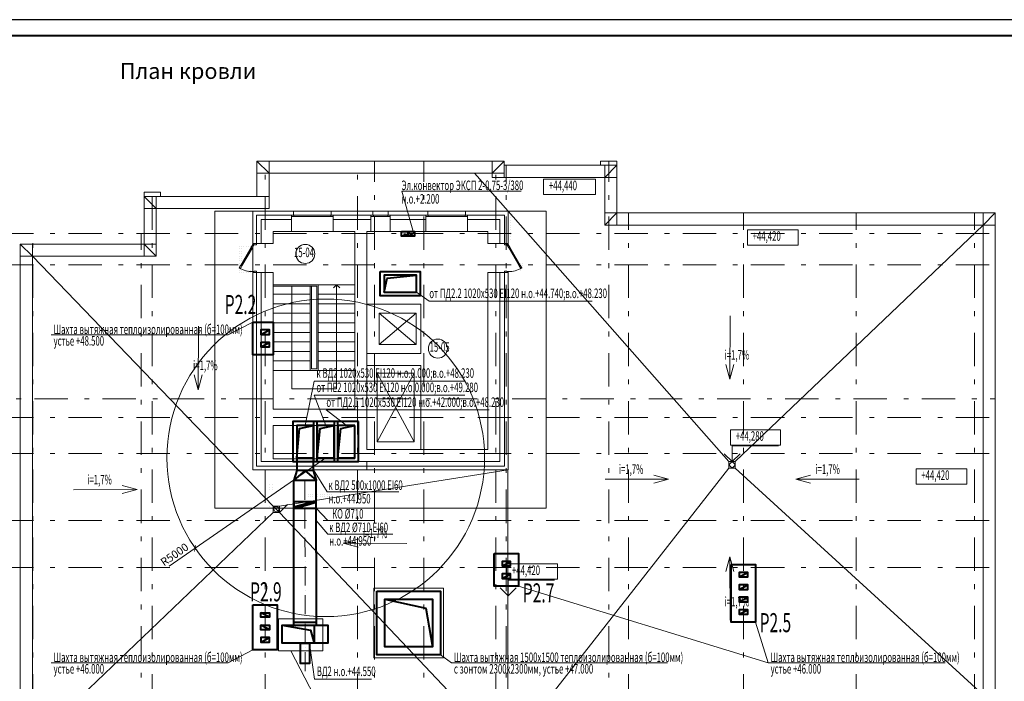
# Model space of a CAD drawing. Extents: x 48221031 to 50235895, y -2460404 to -2342774.
# Drawn here: x 49551307 to 49582305, y -2363605 to -2342774 of the extents above; entities that cross this region are included whole.
import ezdxf

# ---------------------------------------------------------------- set-up
doc = ezdxf.new("R2010")
doc.units = 0
doc.header["$MEASUREMENT"] = 0
doc.linetypes.add('ACAD_ISO10W100', pattern=[18, 12, -3, 0, -3])
doc.linetypes.add('Dot & Dashed', pattern=[716.388884, 350, -176.388884, 50, -140])
for name, color, linetype, lineweight in [('Вытяжка', 92, 'Continuous', 40), ('Дымка', 172, 'Continuous', 40), ('кон 1', 8, 'Continuous', 20), ('Отопление', 20, 'Continuous', 40)]:
    doc.layers.add(name, color=color, linetype=linetype, lineweight=lineweight)
doc.layers.add('оси', color=7, linetype='Continuous')
doc.styles.add('1', font='isocpeur.ttf')
doc.styles.add('3', font='isocpeur.ttf', dxfattribs={"width": 0.7})
doc.styles.add('ГОСТ', font='isocpeur.ttf')

# ---------------------------------------------------------------- blocks, each defined once
blk = doc.blocks.new('_ArchTick')
at = {"color": 0, "linetype": 'ByBlock', "const_width": 0.15}
blk.add_lwpolyline([(-0.5, -0.5), (0.5, 0.5)], dxfattribs=at)

msp = doc.modelspace()

# ---------------------------------------------------------------- hatches: boundary and pattern name
at = {"layer": 'Дымка', "ltscale": 200}
h = msp.add_hatch(color=256, dxfattribs=at)
h.dxf.hatch_style = 1
h.paths.add_polyline_path([(49560288.8, -2358021.8), (49560288.8, -2358077.1), (49560643.8, -2357975.2), (49560643.8, -2357949.4), (49560540.8, -2357949.4)])
h.paths.add_polyline_path([(49560288.8, -2358077.1), (49560288.8, -2358021.8), (49559933.8, -2358123.7), (49559933.8, -2358149.4), (49560036.9, -2358149.4)])

# ---------------------------------------------------------------- linework, layer by layer
msp.add_line((49601518, -2342774.3), (49517418, -2342774.3))
at = {"lineweight": 40}
msp.add_line((49519418, -2343274.3), (49601018, -2343274.3), dxfattribs=at)
at = {"layer": 'Вытяжка', "color": 5, "lineweight": 20}
for points in [[(49558646.6, -2352293.3), (49557872.3, -2352698.4), (49552294.4, -2352698.4)], [(49567011.6, -2360613.4), (49574869, -2363024.3)], [(49574476.6, -2361739.6), (49574869, -2363024.3), (49580446.9, -2363024.3)], [(49558646.7, -2362619.2), (49557872.4, -2363024.3), (49552294.5, -2363024.3)], [(49564551.6, -2362769.4), (49564899.3, -2363024.3), (49571702.6, -2363024.3)]]:
    msp.add_lwpolyline(points, dxfattribs=at)
at = {"layer": 'Вытяжка'}
for points in [[(49558646.6, -2352293.3), (49559286.6, -2352293.3), (49559286.6, -2353323), (49558646.6, -2353323)], [(49566241.6, -2359583.6), (49567011.6, -2359583.6), (49567011.6, -2360613.4), (49566241.6, -2360613.4)], [(49573706.6, -2359930), (49574476.6, -2359930), (49574476.6, -2361739.6), (49573706.6, -2361739.6)], [(49562551.6, -2360769.4), (49564551.6, -2360769.4), (49564551.6, -2362769.4), (49562551.6, -2362769.4)], [(49558646.7, -2361199.6), (49559416.7, -2361199.6), (49559416.7, -2362619.2), (49558646.7, -2362619.2)]]:
    msp.add_lwpolyline(points, close=True, dxfattribs=at)
at = {"layer": 'Вытяжка', "color": 6}
for points in [[(49558896.6, -2352683.6), (49559166.6, -2352683.6), (49559166.6, -2352543.6), (49558896.6, -2352543.6), (49558896.6, -2352683.6), (49559166.6, -2352543.6)], [(49558896.6, -2353073.4), (49559166.6, -2353073.4), (49559166.6, -2352933.4), (49558896.6, -2352933.4), (49558896.6, -2353073.4), (49559166.6, -2352933.4)], [(49566491.6, -2359973.6), (49566761.6, -2359973.6), (49566761.6, -2359833.6), (49566491.6, -2359833.6), (49566491.6, -2359973.6), (49566761.6, -2359833.6)], [(49573956.6, -2360320), (49574226.6, -2360320), (49574226.6, -2360180), (49573956.6, -2360180), (49573956.6, -2360320), (49574226.6, -2360180)], [(49566491.6, -2360363.4), (49566761.6, -2360363.4), (49566761.6, -2360223.4), (49566491.6, -2360223.4), (49566491.6, -2360363.4), (49566761.6, -2360223.4)], [(49573956.6, -2360709.8), (49574226.6, -2360709.8), (49574226.6, -2360569.8), (49573956.6, -2360569.8), (49573956.6, -2360709.8), (49574226.6, -2360569.8)], [(49573956.6, -2361099.7), (49574226.6, -2361099.7), (49574226.6, -2360959.7), (49573956.6, -2360959.7), (49573956.6, -2361099.7), (49574226.6, -2360959.7)], [(49559166.7, -2361589.6), (49558896.7, -2361589.6), (49558896.7, -2361449.6), (49559166.7, -2361449.6), (49559166.7, -2361589.6), (49558896.7, -2361449.6)], [(49573956.6, -2361489.6), (49574226.6, -2361489.6), (49574226.6, -2361349.6), (49573956.6, -2361349.6), (49573956.6, -2361489.6), (49574226.6, -2361349.6)], [(49559166.7, -2361979.6), (49558896.7, -2361979.6), (49558896.7, -2361839.6), (49559166.7, -2361839.6), (49559166.7, -2361979.6), (49558896.7, -2361839.6)], [(49558896.7, -2362369.6), (49559166.7, -2362369.6), (49559166.7, -2362229.6), (49558896.7, -2362229.6), (49558896.7, -2362369.6), (49559166.7, -2362229.6)]]:
    msp.add_lwpolyline(points, dxfattribs=at)
at = {"layer": 'Вытяжка', "lineweight": 20}
msp.add_lwpolyline([(49562451.6, -2360669.4), (49564651.6, -2360669.4), (49564651.6, -2362869.4), (49562451.6, -2362869.4)], close=True, dxfattribs=at)
at = {"layer": 'Вытяжка'}
msp.add_lwpolyline([(49562801.6, -2361019.4), (49564301.6, -2361019.4), (49564301.6, -2362519.4), (49562801.6, -2362519.4), (49562801.6, -2361019.4), (49564093.7, -2361298.6), (49564301.6, -2362519.4)], dxfattribs=at)
at = {"layer": 'Дымка', "color": 5, "lineweight": 20}
for p in [(49560941.6, -2356569.4), (49556011.8, -2359980.7)]:
    msp.add_line(p, (49556830, -2359414.6), dxfattribs=at)
at = {"layer": 'Дымка'}
for points in [[(49562656.6, -2350699.4), (49563916.6, -2350699.4), (49563916.6, -2351469.4), (49562656.6, -2351469.4)], [(49560676.6, -2355429.4), (49559906.6, -2355429.4), (49559906.6, -2356689.4), (49560676.6, -2356689.4)], [(49561326.6, -2355429.4), (49560556.6, -2355429.4), (49560556.6, -2356689.4), (49561326.6, -2356689.4)], [(49561976.6, -2355429.4), (49561206.6, -2355429.4), (49561206.6, -2356689.4), (49561976.6, -2356689.4)]]:
    msp.add_lwpolyline(points, close=True, dxfattribs=at)
for points in [[(49563796.6, -2351349.4), (49563796.6, -2350819.4), (49562776.6, -2350819.4), (49562776.6, -2351349.4), (49563796.6, -2351349.4)], [(49562776.6, -2351349.4), (49562879.4, -2350913.9), (49563796.6, -2350819.4)], [(49560556.6, -2355549.4), (49560026.6, -2355549.4), (49560026.6, -2356569.4), (49560556.6, -2356569.4), (49560556.6, -2355549.4)], [(49560026.6, -2356569.4), (49560113.6, -2355648.1), (49560556.6, -2355549.4)], [(49561206.6, -2355549.4), (49560676.6, -2355549.4), (49560676.6, -2356569.4), (49561206.6, -2356569.4), (49561206.6, -2355549.4)], [(49560676.6, -2356569.4), (49560763.6, -2355648.1), (49561206.6, -2355549.4)], [(49561856.6, -2355549.4), (49561326.6, -2355549.4), (49561326.6, -2356569.4), (49561856.6, -2356569.4), (49561856.6, -2355549.4)], [(49561326.6, -2356569.4), (49561413.6, -2355648.1), (49561856.6, -2355549.4)], [(49560026.6, -2356569.4), (49560026.6, -2356969.4)], [(49560556.6, -2356969.4), (49560556.6, -2356569.4)], [(49559936.6, -2357269.9), (49560646.6, -2357269.9), (49560556.6, -2356969.4), (49560026.6, -2356969.4), (49559936.6, -2357269.9), (49560646.2, -2357269.4), (49560291.6, -2356969.4), (49559936.9, -2357269.4)], [(49559572.8, -2361842.6), (49561010.4, -2361842.6), (49561010.4, -2362405.6), (49559572.8, -2362405.6), (49559572.8, -2361842.6)], [(49559572.8, -2361842.6), (49560581.8, -2361842.6), (49560581.8, -2362405.6), (49559572.8, -2362405.6), (49559572.8, -2361842.6), (49560460.5, -2361990.7), (49560581.8, -2362405.6)], [(49560151.6, -2362405.6), (49560351.6, -2362405.6), (49560391.6, -2362405.6), (49560431.6, -2362405.6), (49560431.6, -2363042.6), (49560151.6, -2363042.6), (49560151.6, -2362405.6)]]:
    msp.add_lwpolyline(points, dxfattribs=at)
at = {"layer": 'Дымка', "color": 5, "lineweight": 20}
for points in [[(49563796.6, -2351349.4), (49564200.1, -2351634.5), (49569324.6, -2351634.5)], [(49560291.6, -2355549.4), (49560576.6, -2354152.8), (49565325.8, -2354152.8)], [(49560941.6, -2355549.4), (49560576.6, -2354596.1), (49565325.8, -2354596.1)], [(49561591.6, -2355549.4), (49560959.4, -2355061.1), (49566084, -2355061.1)], [(49560556.6, -2356949.4), (49560986.5, -2357640.9), (49563245.8, -2357640.9)], [(49560643.8, -2358149.4), (49561011.1, -2358544.4), (49562024.6, -2358544.4)], [(49560644.1, -2358544.4), (49561011.1, -2358970.3), (49563052.7, -2358970.3)], [(49564311, -2364059.4), (49560575.6, -2364059.4), (49559847, -2362642.6)], [(49560431.6, -2362405.6), (49560587.3, -2363542.8), (49562386.8, -2363542.8)]]:
    msp.add_lwpolyline(points, dxfattribs=at)
at = {"layer": 'Дымка', "ltscale": 200}
for points in [[(49559936.6, -2361842.6), (49559933, -2357269.9)], [(49560646.6, -2361842.6), (49560643, -2357269.4)], [(49560643.8, -2358149.4), (49560643.8, -2357949.4), (49559933.8, -2357949.4), (49559933.8, -2358149.4), (49560643.8, -2358149.4)], [(49560540.8, -2357949.4), (49559933.8, -2358123.7)], [(49560643.8, -2357975.2), (49560036.9, -2358149.4)]]:
    msp.add_lwpolyline(points, dxfattribs=at)
at = {"layer": 'Дымка', "linetype": 'ACAD_ISO10W100', "lineweight": 13, "ltscale": 50}
msp.add_lwpolyline([(49560291.6, -2363290.5), (49560287, -2357269.7)], dxfattribs=at)
at = {"layer": 'Дымка', "lineweight": 13, "ltscale": 100}
msp.add_lwpolyline([(49559449.6, -2361642.6), (49559449.6, -2362642.6), (49560849.6, -2362642.6), (49560849.6, -2361642.6), (49559449.6, -2361642.6)], dxfattribs=at)
at = {"layer": 'Дымка', "ltscale": 100}
msp.add_lwpolyline([(49559936.6, -2361742.6), (49560646.6, -2361742.6)], dxfattribs=at)
at = {"layer": 'Дымка', "color": 5, "lineweight": 20}
msp.add_circle((49560941.6, -2356569.4), 5000, dxfattribs=at)
at = {"layer": 'кон 1'}
for p, q in [((49559156.6, -2347224.4), (49558776.6, -2347224.4)), ((49558776.6, -2347224.4), (49559156.6, -2347604.4)), ((49566556.6, -2347224.4), (49558776.6, -2347224.4)), ((49559156.6, -2347604.4), (49558776.6, -2347224.4)), ((49558776.6, -2347224.4), (49558776.6, -2347604.4)), ((49558776.6, -2347224.4), (49558776.6, -2347604.4)), ((49566176.6, -2347224.4), (49559156.6, -2347224.4)), ((49559156.6, -2347224.4), (49559156.6, -2347604.4)), ((49559156.6, -2347604.4), (49559156.6, -2347224.4)), ((49566176.6, -2347604.4), (49566556.6, -2347224.4)), ((49566556.6, -2347224.4), (49566176.6, -2347224.4)), ((49566176.6, -2347224.4), (49566176.6, -2347604.4)), ((49566176.6, -2347604.4), (49566176.6, -2347224.4)), ((49566556.6, -2347224.4), (49566176.6, -2347604.4)), ((49566556.6, -2347604.4), (49566556.6, -2347224.4)), ((49566556.6, -2347359.4), (49566556.6, -2347224.4)), ((49569726.6, -2347359.4), (49566556.6, -2347359.4)), ((49566556.6, -2347359.4), (49566556.6, -2347739.4)), ((49569596.6, -2347359.4), (49566556.6, -2347359.4)), ((49570106.6, -2347229.4), (49569596.6, -2347229.4)), ((49569596.6, -2347229.4), (49569596.6, -2347359.4)), ((49570106.6, -2347229.4), (49569596.6, -2347229.4)), ((49569596.6, -2347229.4), (49569596.6, -2347359.4)), ((49569596.6, -2347359.4), (49570106.6, -2347359.4)), ((49570106.6, -2347359.4), (49569726.6, -2347739.4)), ((49569726.6, -2347739.4), (49570106.6, -2347359.4)), ((49570106.6, -2347359.4), (49569726.6, -2347359.4)), ((49569726.6, -2347359.4), (49569726.6, -2347739.4)), ((49569726.6, -2347739.4), (49569726.6, -2347359.4)), ((49570106.6, -2347359.4), (49570106.6, -2347229.4)), ((49570106.6, -2347359.4), (49570106.6, -2347229.4)), ((49570106.6, -2347739.4), (49570106.6, -2347359.4)), ((49570106.6, -2348859.4), (49570106.6, -2347359.4)), ((49558776.6, -2347604.4), (49559156.6, -2347604.4)), ((49558776.6, -2347604.4), (49558776.6, -2348339.4)), ((49559156.6, -2347604.4), (49558776.6, -2347604.4)), ((49558776.6, -2347604.4), (49558776.6, -2348339.4)), ((49559156.6, -2347604.4), (49566176.6, -2347604.4)), ((49559156.6, -2347604.4), (49566176.6, -2347604.4)), ((49559156.6, -2348339.4), (49559156.6, -2347604.4)), ((49559156.6, -2348339.4), (49559156.6, -2347604.4)), ((49566686.6, -2348804.4), (49565628.9, -2347604.4)), ((49566176.6, -2347604.4), (49566556.6, -2347604.4)), ((49566176.6, -2347604.4), (49566176.6, -2347739.4)), ((49566556.6, -2347604.4), (49566176.6, -2347604.4)), ((49566176.6, -2347604.4), (49566176.6, -2347739.4)), ((49566176.6, -2347739.4), (49566556.6, -2347739.4)), ((49566556.6, -2347739.4), (49566176.6, -2347739.4)), ((49566556.6, -2347739.4), (49566556.6, -2347604.4)), ((49566556.6, -2347739.4), (49569726.6, -2347739.4)), ((49566556.6, -2347739.4), (49569726.6, -2347739.4)), ((49567797.1, -2347792.8), (49569430, -2347792.8)), ((49567797.1, -2348279.9), (49567797.1, -2347792.8)), ((49569430, -2347792.8), (49569430, -2348279.9)), ((49569726.6, -2347739.4), (49569726.6, -2348859.4)), ((49570106.6, -2347739.4), (49569726.6, -2347739.4)), ((49569726.6, -2347739.4), (49570106.6, -2347739.4)), ((49569726.6, -2347739.4), (49569726.6, -2349239.4)), ((49570106.6, -2348859.4), (49570106.6, -2347739.4)), ((49555736.6, -2348209.4), (49555226.6, -2348209.4)), ((49555226.6, -2348209.4), (49555226.6, -2348339.4)), ((49555736.6, -2348209.4), (49555226.6, -2348209.4)), ((49555226.6, -2348209.4), (49555226.6, -2348339.4)), ((49555606.6, -2348719.4), (49555226.6, -2348339.4)), ((49555226.6, -2348339.4), (49555226.6, -2348719.4)), ((49555226.6, -2348339.4), (49555226.6, -2349839.4)), ((49555606.6, -2348339.4), (49555226.6, -2348339.4)), ((49555226.6, -2348339.4), (49555606.6, -2348719.4)), ((49555226.6, -2348339.4), (49555736.6, -2348339.4)), ((49555606.6, -2348719.4), (49555606.6, -2348339.4)), ((49559156.6, -2348339.4), (49555606.6, -2348339.4)), ((49555606.6, -2348339.4), (49555606.6, -2348719.4)), ((49555736.6, -2348339.4), (49555736.6, -2348209.4)), ((49555736.6, -2348339.4), (49555736.6, -2348209.4)), ((49558776.6, -2348339.4), (49555736.6, -2348339.4)), ((49558776.6, -2348339.4), (49559156.6, -2348339.4)), ((49559156.6, -2348719.4), (49559156.6, -2348339.4)), ((49559156.6, -2348339.4), (49559156.6, -2348719.4)), ((49569430, -2348279.9), (49567797.1, -2348279.9)), ((49555226.6, -2348719.4), (49555226.6, -2349839.4)), ((49555606.6, -2348719.4), (49555226.6, -2348719.4)), ((49555226.6, -2348719.4), (49555606.6, -2348719.4)), ((49555606.6, -2349839.4), (49555606.6, -2348719.4)), ((49555606.6, -2350219.4), (49555606.6, -2348719.4)), ((49555606.6, -2348719.4), (49559156.6, -2348719.4)), ((49555606.6, -2348719.4), (49559156.6, -2348719.4)), ((49557446.6, -2348804.4), (49557446.6, -2358149.4)), ((49558646.6, -2348804.4), (49557446.6, -2348804.4)), ((49558646.6, -2356949.4), (49558646.6, -2348804.4)), ((49558646.6, -2348804.4), (49558646.6, -2349824.4)), ((49558646.6, -2348804.4), (49558766.6, -2348804.4)), ((49559926.6, -2348804.4), (49558766.6, -2348804.4)), ((49558906.6, -2348924.4), (49558766.6, -2348924.4)), ((49558766.6, -2348924.4), (49558766.6, -2349064.4)), ((49558906.6, -2348924.4), (49558766.6, -2348924.4)), ((49559866.6, -2348924.4), (49558906.6, -2348924.4)), ((49559926.6, -2348924.4), (49559866.6, -2348924.4)), ((49559866.6, -2348924.4), (49559866.6, -2348974.4)), ((49559941.6, -2348924.4), (49559866.6, -2348924.4)), ((49559866.6, -2348924.4), (49559866.6, -2348974.4)), ((49559866.6, -2348924.4), (49559866.6, -2348974.4)), ((49559926.6, -2348924.4), (49559866.6, -2348924.4)), ((49559926.6, -2348924.4), (49559866.6, -2348924.4)), ((49559866.6, -2348974.4), (49559866.6, -2349064.4)), ((49559866.6, -2348974.4), (49559941.6, -2348974.4)), ((49559866.6, -2348974.4), (49559866.6, -2349064.4)), ((49559926.6, -2348804.4), (49559926.6, -2348924.4)), ((49561116.6, -2348804.4), (49559926.6, -2348804.4)), ((49559926.6, -2348804.4), (49559926.6, -2348924.4)), ((49559941.6, -2348974.4), (49559941.6, -2348924.4)), ((49561101.6, -2348924.4), (49559941.6, -2348924.4)), ((49559941.6, -2348974.4), (49561101.6, -2348974.4)), ((49561176.6, -2348924.4), (49561101.6, -2348924.4)), ((49561101.6, -2348924.4), (49561101.6, -2348974.4)), ((49561101.6, -2348974.4), (49561176.6, -2348974.4)), ((49561116.6, -2348804.4), (49561116.6, -2348924.4)), ((49562426.6, -2348804.4), (49561116.6, -2348804.4)), ((49561116.6, -2348804.4), (49561116.6, -2348924.4)), ((49561116.6, -2348924.4), (49561176.6, -2348924.4)), ((49561116.6, -2348924.4), (49561176.6, -2348924.4)), ((49561116.6, -2348924.4), (49561176.6, -2348924.4)), ((49562366.6, -2348924.4), (49561176.6, -2348924.4)), ((49561176.6, -2348924.4), (49561176.6, -2348974.4)), ((49561176.6, -2348924.4), (49561176.6, -2348974.4)), ((49561176.6, -2348924.4), (49561176.6, -2348974.4)), ((49561176.6, -2348974.4), (49561176.6, -2349064.4)), ((49561176.6, -2348974.4), (49561176.6, -2349064.4)), ((49562426.6, -2348924.4), (49562366.6, -2348924.4)), ((49562366.6, -2348924.4), (49562366.6, -2348974.4)), ((49562366.6, -2348924.4), (49562441.6, -2348924.4)), ((49562366.6, -2348924.4), (49562366.6, -2348974.4)), ((49562366.6, -2348924.4), (49562366.6, -2348974.4)), ((49562426.6, -2348924.4), (49562366.6, -2348924.4)), ((49562426.6, -2348924.4), (49562366.6, -2348924.4)), ((49562366.6, -2348974.4), (49562366.6, -2349064.4)), ((49562441.6, -2348974.4), (49562366.6, -2348974.4)), ((49562366.6, -2348974.4), (49562366.6, -2349064.4)), ((49562426.6, -2348804.4), (49562426.6, -2348924.4)), ((49562426.6, -2348804.4), (49562906.6, -2348804.4)), ((49562426.6, -2348804.4), (49562426.6, -2348924.4)), ((49562441.6, -2348924.4), (49562441.6, -2348974.4)), ((49562441.6, -2348924.4), (49562891.6, -2348924.4)), ((49562891.6, -2348974.4), (49562441.6, -2348974.4)), ((49562891.6, -2348974.4), (49562891.6, -2348924.4)), ((49562891.6, -2348924.4), (49562966.6, -2348924.4)), ((49562966.6, -2348974.4), (49562891.6, -2348974.4)), ((49562906.6, -2348804.4), (49562906.6, -2348924.4)), ((49564156.6, -2348804.4), (49562906.6, -2348804.4)), ((49562906.6, -2348804.4), (49562906.6, -2348924.4)), ((49562906.6, -2348924.4), (49562966.6, -2348924.4)), ((49562906.6, -2348924.4), (49562966.6, -2348924.4)), ((49562906.6, -2348924.4), (49562966.6, -2348924.4)), ((49564096.6, -2348924.4), (49562966.6, -2348924.4)), ((49562966.6, -2348924.4), (49562966.6, -2348974.4)), ((49562966.6, -2348924.4), (49562966.6, -2348974.4)), ((49562966.6, -2348924.4), (49562966.6, -2348974.4)), ((49562966.6, -2348974.4), (49562966.6, -2349064.4)), ((49562966.6, -2348974.4), (49562966.6, -2349064.4)), ((49564156.6, -2348924.4), (49564096.6, -2348924.4)), ((49564096.6, -2348924.4), (49564096.6, -2348974.4)), ((49564171.6, -2348924.4), (49564096.6, -2348924.4)), ((49564096.6, -2348924.4), (49564096.6, -2348974.4)), ((49564096.6, -2348924.4), (49564096.6, -2348974.4)), ((49564156.6, -2348924.4), (49564096.6, -2348924.4)), ((49564156.6, -2348924.4), (49564096.6, -2348924.4)), ((49564096.6, -2348974.4), (49564096.6, -2349064.4)), ((49564096.6, -2348974.4), (49564171.6, -2348974.4)), ((49564096.6, -2348974.4), (49564096.6, -2349064.4)), ((49564156.6, -2348804.4), (49564156.6, -2348924.4)), ((49565346.6, -2348804.4), (49564156.6, -2348804.4)), ((49564156.6, -2348804.4), (49564156.6, -2348924.4)), ((49564171.6, -2348974.4), (49564171.6, -2348924.4)), ((49565331.6, -2348924.4), (49564171.6, -2348924.4)), ((49564171.6, -2348974.4), (49565331.6, -2348974.4)), ((49565406.6, -2348924.4), (49565331.6, -2348924.4)), ((49565331.6, -2348924.4), (49565331.6, -2348974.4)), ((49565331.6, -2348974.4), (49565406.6, -2348974.4)), ((49565346.6, -2348804.4), (49565346.6, -2348924.4)), ((49566566.6, -2348804.4), (49565346.6, -2348804.4)), ((49565346.6, -2348804.4), (49565346.6, -2348924.4)), ((49565346.6, -2348924.4), (49565406.6, -2348924.4)), ((49565346.6, -2348924.4), (49565406.6, -2348924.4)), ((49565346.6, -2348924.4), (49565406.6, -2348924.4)), ((49566426.6, -2348924.4), (49565406.6, -2348924.4)), ((49565406.6, -2348924.4), (49565406.6, -2348974.4)), ((49565406.6, -2348924.4), (49565406.6, -2348974.4)), ((49565406.6, -2348924.4), (49565406.6, -2348974.4)), ((49565406.6, -2348974.4), (49565406.6, -2349064.4)), ((49565406.6, -2348974.4), (49565406.6, -2349064.4)), ((49566566.6, -2348924.4), (49566426.6, -2348924.4)), ((49566566.6, -2348924.4), (49566426.6, -2348924.4)), ((49566686.6, -2348804.4), (49566566.6, -2348804.4)), ((49566566.6, -2349064.4), (49566566.6, -2348924.4)), ((49567886.6, -2348804.4), (49566686.6, -2348804.4)), ((49566686.6, -2348804.4), (49566686.6, -2349852.4)), ((49566686.6, -2349824.4), (49566686.6, -2348804.4)), ((49573636.6, -2356689.4), (49566686.6, -2348804.4)), ((49566761.5, -2348865.9), (49566761.5, -2348865.9)), ((49566761.5, -2348940.9), (49566761.5, -2348940.9)), ((49566761.5, -2349015.9), (49566761.5, -2349015.9)), ((49567886.6, -2358149.4), (49567886.6, -2348804.4)), ((49570106.6, -2348859.4), (49569726.6, -2348859.4)), ((49569726.6, -2348859.4), (49569726.6, -2349239.4)), ((49569726.6, -2349239.4), (49570106.6, -2348859.4)), ((49569726.6, -2348859.4), (49570106.6, -2348859.4)), ((49570106.6, -2348859.4), (49569726.6, -2349239.4)), ((49570106.6, -2349239.4), (49570106.6, -2348859.4)), ((49581636.6, -2348859.4), (49570106.6, -2348859.4)), ((49570106.6, -2348859.4), (49570106.6, -2349239.4)), ((49581636.6, -2348859.4), (49570106.6, -2348859.4)), ((49582016.6, -2348859.4), (49581636.6, -2349239.4)), ((49581636.6, -2348859.4), (49581636.6, -2349239.4)), ((49581636.6, -2349239.4), (49582016.6, -2348859.4)), ((49582016.6, -2348859.4), (49581636.6, -2348859.4)), ((49582016.6, -2348859.4), (49581636.6, -2348859.4)), ((49581636.6, -2349239.4), (49581636.6, -2348859.4)), ((49582016.6, -2349239.4), (49582016.6, -2348859.4)), ((49582016.6, -2364409.4), (49582016.6, -2348859.4)), ((49558766.6, -2349064.4), (49558766.6, -2349824.4)), ((49559286.6, -2349064.4), (49558906.6, -2349064.4)), ((49558906.6, -2349064.4), (49558906.6, -2349444.4)), ((49559286.6, -2349064.4), (49558906.6, -2349064.4)), ((49559866.6, -2349064.4), (49559286.6, -2349064.4)), ((49559866.6, -2349064.4), (49559866.6, -2349444.4)), ((49559866.6, -2349064.4), (49559866.6, -2349444.4)), ((49562366.6, -2349064.4), (49561176.6, -2349064.4)), ((49561176.6, -2349064.4), (49561176.6, -2349444.4)), ((49561176.6, -2349064.4), (49561176.6, -2349444.4)), ((49562366.6, -2349064.4), (49562366.6, -2349444.4)), ((49562366.6, -2349064.4), (49562366.6, -2349444.4)), ((49564096.6, -2349064.4), (49562966.6, -2349064.4)), ((49562966.6, -2349064.4), (49562966.6, -2349444.4)), ((49562966.6, -2349064.4), (49562966.6, -2349444.4)), ((49564096.6, -2349064.4), (49564096.6, -2349444.4)), ((49564096.6, -2349064.4), (49564096.6, -2349444.4)), ((49566046.6, -2349064.4), (49565406.6, -2349064.4)), ((49565406.6, -2349064.4), (49565406.6, -2349444.4)), ((49565406.6, -2349064.4), (49565406.6, -2349444.4)), ((49566426.6, -2349064.4), (49566046.6, -2349064.4)), ((49566426.6, -2349064.4), (49566046.6, -2349064.4)), ((49566426.6, -2349444.4), (49566426.6, -2349064.4)), ((49566566.6, -2349824.4), (49566566.6, -2349064.4)), ((49566761.5, -2349090.9), (49566761.5, -2349090.9)), ((49566761.5, -2349165.9), (49566761.5, -2349165.9)), ((49566761.5, -2349240.9), (49566761.5, -2349240.9)), ((49566761.5, -2349315.9), (49566761.5, -2349315.9)), ((49569726.6, -2349239.4), (49570106.6, -2349239.4)), ((49569726.6, -2349239.4), (49570106.6, -2349239.4)), ((49570106.6, -2349239.4), (49581636.6, -2349239.4)), ((49570106.6, -2349239.4), (49581636.6, -2349239.4)), ((49573836.6, -2356689.4), (49581636.6, -2349239.4)), ((49581636.6, -2349239.4), (49582016.6, -2349239.4)), ((49582016.6, -2349239.4), (49581636.6, -2349239.4)), ((49581636.6, -2349239.4), (49581636.6, -2364029.4)), ((49581636.6, -2349239.4), (49581636.6, -2364029.4)), ((49582016.6, -2364029.4), (49582016.6, -2349239.4)), ((49558906.6, -2349444.4), (49558906.6, -2349824.4)), ((49559286.6, -2349444.4), (49559866.6, -2349444.4)), ((49559286.6, -2349824.4), (49559286.6, -2349444.4)), ((49561176.6, -2349444.4), (49559866.6, -2349444.4)), ((49561176.6, -2349444.4), (49561856.6, -2349444.4)), ((49561856.6, -2349444.4), (49561856.6, -2355039.4)), ((49562236.6, -2356309.4), (49562236.6, -2349444.4)), ((49562236.6, -2349444.4), (49562366.6, -2349444.4)), ((49562366.6, -2349444.4), (49562966.6, -2349444.4)), ((49562966.6, -2349444.4), (49564096.6, -2349444.4)), ((49565406.6, -2349444.4), (49564096.6, -2349444.4)), ((49565406.6, -2349444.4), (49566046.6, -2349444.4)), ((49566046.6, -2349444.4), (49566046.6, -2349824.4)), ((49566426.6, -2349824.4), (49566426.6, -2349444.4)), ((49566761.5, -2349390.9), (49566761.5, -2349390.9)), ((49566761.5, -2349465.9), (49566761.5, -2349465.9)), ((49566761.5, -2349540.9), (49566761.5, -2349540.9)), ((49566761.5, -2349615.9), (49566761.5, -2349615.9)), ((49574215.1, -2349385.9), (49575817, -2349385.9)), ((49574215.1, -2349873), (49574215.1, -2349385.9)), ((49575817, -2349385.9), (49575817, -2349873)), ((49551326.6, -2349839.4), (49551706.6, -2350219.4)), ((49551706.6, -2349839.4), (49551326.6, -2349839.4)), ((49555226.6, -2349839.4), (49551326.6, -2349839.4)), ((49551706.6, -2350219.4), (49551326.6, -2349839.4)), ((49551326.6, -2349839.4), (49551326.6, -2350219.4)), ((49551326.6, -2349839.4), (49551326.6, -2350219.4)), ((49551706.6, -2350219.4), (49551706.6, -2349839.4)), ((49555226.6, -2349839.4), (49551706.6, -2349839.4)), ((49551706.6, -2349839.4), (49551706.6, -2350219.4)), ((49555226.6, -2349839.4), (49555606.6, -2350219.4)), ((49555606.6, -2349839.4), (49555226.6, -2349839.4)), ((49555226.6, -2349839.4), (49555606.6, -2349839.4)), ((49555606.6, -2350219.4), (49555226.6, -2349839.4)), ((49555226.6, -2349839.4), (49555226.6, -2350219.4)), ((49555226.6, -2350219.4), (49555226.6, -2349839.4)), ((49555606.6, -2350219.4), (49555606.6, -2349839.4)), ((49558211.5, -2349915.9), (49558211.5, -2349915.9)), ((49558269.6, -2350505.4), (49558596.6, -2349939)), ((49558286.5, -2349915.9), (49558286.5, -2349915.9)), ((49558613.9, -2349949), (49558286.9, -2350515.4)), ((49558286.9, -2350515.4), (49558613.9, -2349949)), ((49558286.9, -2350515.4), (49558613.9, -2349949)), ((49558631.2, -2349959), (49558304.2, -2350525.4)), ((49558361.5, -2349915.9), (49558361.5, -2349915.9)), ((49558436.5, -2349915.9), (49558436.5, -2349915.9)), ((49558511.5, -2349915.9), (49558511.5, -2349915.9)), ((49558586.5, -2349915.9), (49558586.5, -2349915.9)), ((49558596.6, -2349939), (49558646.6, -2349852.4)), ((49558596.6, -2349939), (49558613.9, -2349949)), ((49558631.2, -2349959), (49558596.6, -2349939)), ((49558613.9, -2349949), (49558631.2, -2349959)), ((49558681.2, -2349872.4), (49558631.2, -2349959)), ((49558646.6, -2349824.4), (49558761.6, -2349824.4)), ((49558761.6, -2349824.4), (49558646.6, -2349824.4)), ((49558646.6, -2349824.4), (49558646.6, -2349852.4)), ((49558646.6, -2349824.4), (49558761.6, -2349824.4)), ((49558646.6, -2349824.4), (49558761.6, -2349824.4)), ((49558646.6, -2349852.4), (49558686.6, -2349852.4)), ((49558646.6, -2349852.4), (49558681.2, -2349872.4)), ((49558686.6, -2349852.4), (49558686.6, -2349864.4)), ((49558686.6, -2349864.4), (49558761.6, -2349864.4)), ((49558761.6, -2349824.4), (49558766.6, -2349824.4)), ((49558761.6, -2349864.4), (49558761.6, -2349824.4)), ((49558761.6, -2349824.4), (49558766.6, -2349824.4)), ((49558766.6, -2349824.4), (49558906.6, -2349824.4)), ((49558766.6, -2349824.4), (49558906.6, -2349824.4)), ((49558906.6, -2349824.4), (49559286.6, -2349824.4)), ((49558906.6, -2349824.4), (49559286.6, -2349824.4)), ((49566426.6, -2349824.4), (49566046.6, -2349824.4)), ((49566426.6, -2349824.4), (49566046.6, -2349824.4)), ((49566566.6, -2349824.4), (49566426.6, -2349824.4)), ((49566566.6, -2349824.4), (49566426.6, -2349824.4)), ((49566571.6, -2349824.4), (49566566.6, -2349824.4)), ((49566571.6, -2349824.4), (49566566.6, -2349824.4)), ((49566686.6, -2349824.4), (49566571.6, -2349824.4)), ((49566571.6, -2349824.4), (49566686.6, -2349824.4)), ((49566571.6, -2349864.4), (49566571.6, -2349824.4)), ((49566686.6, -2349824.4), (49566571.6, -2349824.4)), ((49566686.6, -2349824.4), (49566571.6, -2349824.4)), ((49566646.6, -2349864.4), (49566571.6, -2349864.4)), ((49566686.6, -2349852.4), (49566646.6, -2349852.4)), ((49566646.6, -2349852.4), (49566646.6, -2349864.4)), ((49566686.6, -2349852.4), (49566651.9, -2349872.4)), ((49566651.9, -2349872.4), (49566701.9, -2349959)), ((49566686.6, -2349824.4), (49566686.6, -2349852.4)), ((49566736.6, -2349939), (49566686.6, -2349852.4)), ((49566701.9, -2349959), (49566736.6, -2349939)), ((49566719.2, -2349949), (49566701.9, -2349959)), ((49566701.9, -2349959), (49567028.9, -2350525.4)), ((49566736.6, -2349939), (49566719.2, -2349949)), ((49566719.2, -2349949), (49567046.2, -2350515.4)), ((49567046.2, -2350515.4), (49566719.2, -2349949)), ((49567046.2, -2350515.4), (49566719.2, -2349949)), ((49567063.6, -2350505.4), (49566736.6, -2349939)), ((49566761.5, -2349690.9), (49566761.5, -2349690.9)), ((49575817, -2349873), (49574215.1, -2349873)), ((49551326.6, -2350219.4), (49551706.6, -2350219.4)), ((49551326.6, -2350219.4), (49551326.6, -2365529.4)), ((49551706.6, -2350219.4), (49551326.6, -2350219.4)), ((49551326.6, -2350219.4), (49551326.6, -2365909.4)), ((49551706.6, -2350219.4), (49555226.6, -2350219.4)), ((49551706.6, -2350219.4), (49555226.6, -2350219.4)), ((49551706.6, -2365529.4), (49551706.6, -2350219.4)), ((49551706.6, -2365529.4), (49551706.6, -2350219.4)), ((49559286.6, -2358089.4), (49551706.6, -2350219.4)), ((49555226.6, -2350219.4), (49555606.6, -2350219.4)), ((49555606.6, -2350219.4), (49555226.6, -2350219.4)), ((49558211.5, -2349990.9), (49558211.5, -2349990.9)), ((49558211.5, -2350065.9), (49558211.5, -2350065.9)), ((49558211.5, -2350140.9), (49558211.5, -2350140.9)), ((49558211.5, -2350215.9), (49558211.5, -2350215.9)), ((49558211.5, -2350290.9), (49558211.5, -2350290.9)), ((49558286.5, -2349990.9), (49558286.5, -2349990.9)), ((49558286.5, -2350065.9), (49558286.5, -2350065.9)), ((49558286.5, -2350140.9), (49558286.5, -2350140.9)), ((49558286.5, -2350215.9), (49558286.5, -2350215.9)), ((49558286.5, -2350290.9), (49558286.5, -2350290.9)), ((49566761.5, -2349990.9), (49566761.5, -2349990.9)), ((49558211.5, -2350365.9), (49558211.5, -2350365.9)), ((49558211.5, -2350440.9), (49558211.5, -2350440.9)), ((49558211.5, -2350515.9), (49558211.5, -2350515.9)), ((49558211.5, -2350590.9), (49558211.5, -2350590.9)), ((49558219.6, -2350592), (49558269.6, -2350505.4)), ((49558254.2, -2350612), (49558219.6, -2350592)), ((49558304.2, -2350525.4), (49558254.2, -2350612)), ((49558286.9, -2350515.4), (49558269.6, -2350505.4)), ((49558269.6, -2350505.4), (49558304.2, -2350525.4)), ((49558286.5, -2350365.9), (49558286.5, -2350365.9)), ((49558286.5, -2350440.9), (49558286.5, -2350440.9)), ((49558286.5, -2350515.9), (49558286.5, -2350515.9)), ((49558286.5, -2350590.9), (49558286.5, -2350590.9)), ((49558304.2, -2350525.4), (49558286.9, -2350515.4)), ((49567063.6, -2350505.4), (49567028.9, -2350525.4)), ((49567028.9, -2350525.4), (49567046.2, -2350515.4)), ((49567028.9, -2350525.4), (49567078.9, -2350612)), ((49567046.2, -2350515.4), (49567063.6, -2350505.4)), ((49567061.5, -2350440.9), (49567061.5, -2350440.9)), ((49567061.5, -2350515.9), (49567061.5, -2350515.9)), ((49567061.5, -2350590.9), (49567061.5, -2350590.9)), ((49567113.6, -2350592), (49567063.6, -2350505.4)), ((49567078.9, -2350612), (49567113.6, -2350592)), ((49567136.5, -2350440.9), (49567136.5, -2350440.9)), ((49567136.5, -2350515.9), (49567136.5, -2350515.9)), ((49567136.5, -2350590.9), (49567136.5, -2350590.9)), ((49558211.5, -2350665.9), (49558211.5, -2350665.9)), ((49558211.5, -2350740.9), (49558211.5, -2350740.9)), ((49558286.5, -2350665.9), (49558286.5, -2350665.9)), ((49558286.5, -2350740.9), (49558286.5, -2350740.9)), ((49558361.5, -2350665.9), (49558361.5, -2350665.9)), ((49558361.5, -2350740.9), (49558361.5, -2350740.9)), ((49558436.5, -2350665.9), (49558436.5, -2350665.9)), ((49558436.5, -2350740.9), (49558436.5, -2350740.9)), ((49558511.5, -2350665.9), (49558511.5, -2350665.9)), ((49558511.5, -2350740.9), (49558511.5, -2350740.9)), ((49558586.5, -2350665.9), (49558586.5, -2350665.9)), ((49558586.5, -2350740.9), (49558586.5, -2350740.9)), ((49558686.6, -2350706.4), (49558646.6, -2350706.4)), ((49558646.6, -2350706.4), (49558646.6, -2350734.4)), ((49558646.6, -2350734.4), (49558761.6, -2350734.4)), ((49558646.6, -2350734.4), (49558646.6, -2356949.4)), ((49558646.6, -2350734.4), (49558761.6, -2350734.4)), ((49558646.6, -2350734.4), (49558761.6, -2350734.4)), ((49558646.6, -2350734.4), (49558761.6, -2350734.4)), ((49558761.6, -2350694.4), (49558686.6, -2350694.4)), ((49558686.6, -2350694.4), (49558686.6, -2350706.4)), ((49558761.6, -2350734.4), (49558761.6, -2350694.4)), ((49558761.6, -2350734.4), (49558766.6, -2350734.4)), ((49558761.6, -2350734.4), (49558766.6, -2350734.4)), ((49558766.6, -2350734.4), (49558766.6, -2356689.4)), ((49558766.6, -2350734.4), (49558906.6, -2350734.4)), ((49558766.6, -2350734.4), (49558906.6, -2350734.4)), ((49558906.6, -2350734.4), (49558906.6, -2356599.4)), ((49558906.6, -2350734.4), (49559286.6, -2350734.4)), ((49558906.6, -2350734.4), (49559286.6, -2350734.4)), ((49559286.6, -2355039.4), (49559286.6, -2350734.4)), ((49566426.6, -2350734.4), (49566046.6, -2350734.4)), ((49566046.6, -2350734.4), (49566046.6, -2356309.4)), ((49566426.6, -2350734.4), (49566046.6, -2350734.4)), ((49566426.6, -2356309.4), (49566426.6, -2350734.4)), ((49566566.6, -2350734.4), (49566426.6, -2350734.4)), ((49566566.6, -2350734.4), (49566426.6, -2350734.4)), ((49566566.6, -2356689.4), (49566566.6, -2350734.4)), ((49566571.6, -2350734.4), (49566566.6, -2350734.4)), ((49566571.6, -2350734.4), (49566566.6, -2350734.4)), ((49566571.6, -2350694.4), (49566646.6, -2350694.4)), ((49566571.6, -2350734.4), (49566571.6, -2350694.4)), ((49566686.6, -2350734.4), (49566571.6, -2350734.4)), ((49566686.6, -2350734.4), (49566571.6, -2350734.4)), ((49566686.6, -2350734.4), (49566571.6, -2350734.4)), ((49566686.6, -2350734.4), (49566571.6, -2350734.4)), ((49566646.6, -2350694.4), (49566646.6, -2350706.4)), ((49566646.6, -2350706.4), (49566686.6, -2350706.4)), ((49566686.6, -2350706.4), (49566686.6, -2350734.4)), ((49566686.6, -2350706.4), (49566686.6, -2356949.4)), ((49566686.6, -2356949.4), (49566686.6, -2350734.4)), ((49567061.5, -2350665.9), (49567061.5, -2350665.9)), ((49560656.6, -2351169.4), (49559286.6, -2351169.4)), ((49559296.6, -2351119.4), (49560446.6, -2351119.4)), ((49559871.6, -2351169.4), (49559871.6, -2354394.4)), ((49560706.6, -2351119.4), (49560446.6, -2351119.4)), ((49560446.6, -2351169.4), (49560446.6, -2353819.4)), ((49560496.6, -2351169.4), (49560496.6, -2353769.4)), ((49560656.6, -2353769.4), (49560656.6, -2351169.4)), ((49560706.6, -2351119.4), (49561856.6, -2351119.4)), ((49560706.6, -2353819.4), (49560706.6, -2351119.4)), ((49561281.6, -2351119.4), (49561181.6, -2351219.4)), ((49561281.6, -2351119.4), (49561281.6, -2354394.4)), ((49561281.6, -2351119.4), (49561381.6, -2351219.4)), ((49559296.6, -2351419.4), (49560446.6, -2351419.4)), ((49560706.6, -2351419.4), (49561856.6, -2351419.4)), ((49559296.6, -2351719.4), (49560446.6, -2351719.4)), ((49560706.6, -2351719.4), (49561856.6, -2351719.4)), ((49562236.6, -2353279.4), (49562236.6, -2351729.4)), ((49562236.6, -2351729.4), (49563936.6, -2351729.4)), ((49563936.6, -2351729.4), (49563936.6, -2353279.4)), ((49559296.6, -2352019.4), (49560446.6, -2352019.4)), ((49560706.6, -2352019.4), (49561856.6, -2352019.4)), ((49563784.1, -2352999.4), (49562619.1, -2352009.4)), ((49562619.1, -2352999.4), (49563784.1, -2352009.4)), ((49563784.1, -2352009.4), (49562619.1, -2352009.4)), ((49562619.1, -2352009.4), (49562619.1, -2352999.4)), ((49563784.1, -2352999.4), (49563784.1, -2352009.4)), ((49573671, -2352095.7), (49573661.9, -2354095.7)), ((49556936.5, -2352425.4), (49556927.3, -2354425.4)), ((49560446.6, -2352319.4), (49559296.6, -2352319.4)), ((49560706.6, -2352319.4), (49561856.6, -2352319.4)), ((49559296.6, -2352619.4), (49560446.6, -2352619.4)), ((49560706.6, -2352619.4), (49561856.6, -2352619.4)), ((49559296.6, -2352919.4), (49560446.6, -2352919.4)), ((49560706.6, -2352919.4), (49561856.6, -2352919.4)), ((49562619.1, -2352999.4), (49563784.1, -2352999.4)), ((49559296.6, -2353219.4), (49560446.6, -2353219.4)), ((49560706.6, -2353219.4), (49561856.6, -2353219.4)), ((49563936.6, -2353279.4), (49562236.6, -2353279.4)), ((49559296.6, -2353519.4), (49560446.6, -2353519.4)), ((49560706.6, -2353519.4), (49561856.6, -2353519.4)), ((49562236.6, -2356309.4), (49562236.6, -2353659.4)), ((49562236.6, -2353659.4), (49563936.6, -2353659.4)), ((49563936.6, -2353659.4), (49563936.6, -2356309.4)), ((49573661.9, -2354095.7), (49573539, -2353628.6)), ((49573661.9, -2354095.7), (49573789, -2353629.8)), ((49556927.3, -2354425.4), (49556804.4, -2353958.3)), ((49556927.3, -2354425.4), (49557054.4, -2353959.4)), ((49559296.6, -2353819.4), (49560446.6, -2353819.4)), ((49560446.6, -2353819.4), (49560706.6, -2353819.4)), ((49560496.6, -2353769.4), (49560656.6, -2353769.4)), ((49560706.6, -2353819.4), (49561856.6, -2353819.4)), ((49563726.6, -2353900.4), (49562556.6, -2353900.4)), ((49562556.6, -2353900.4), (49562556.6, -2356068.4)), ((49562556.6, -2353900.4), (49563726.6, -2356068.4)), ((49562556.6, -2356068.4), (49563726.6, -2353900.4)), ((49563726.6, -2356068.4), (49563726.6, -2353900.4)), ((49561281.6, -2354394.4), (49559871.6, -2354394.4)), ((49561856.6, -2355039.4), (49559286.6, -2355039.4)), ((49559286.6, -2355549.4), (49561856.6, -2355549.4)), ((49559286.6, -2356599.4), (49559286.6, -2355549.4)), ((49561856.6, -2355549.4), (49561856.6, -2356599.4)), ((49573686.6, -2355682.3), (49575257.5, -2355682.3)), ((49573686.6, -2356169.4), (49573686.6, -2355682.3)), ((49575257.5, -2355682.3), (49575257.5, -2356169.4)), ((49562556.6, -2356068.4), (49563726.6, -2356068.4)), ((49575257.5, -2356169.4), (49573686.6, -2356169.4)), ((49566046.6, -2356309.4), (49562236.6, -2356309.4)), ((49563936.6, -2356309.4), (49562236.6, -2356309.4)), ((49566426.6, -2356689.4), (49566426.6, -2356309.4)), ((49573736.6, -2356689.4), (49573486.6, -2356439.4)), ((49575195.6, -2356191), (49573736.6, -2356191)), ((49573736.6, -2356191), (49573736.6, -2356689.4)), ((49573736.6, -2356689.4), (49573986.6, -2356439.4)), ((49558766.6, -2356689.4), (49558766.6, -2356829.4)), ((49558906.6, -2356599.4), (49558906.6, -2356689.4)), ((49559122, -2356689.4), (49558906.6, -2356689.4)), ((49559122, -2356689.4), (49558906.6, -2356689.4)), ((49559122, -2356689.4), (49559286.6, -2356689.4)), ((49559122, -2356689.4), (49559286.6, -2356689.4)), ((49561856.6, -2356599.4), (49559286.6, -2356599.4)), ((49559286.6, -2356689.4), (49561856.6, -2356689.4)), ((49561856.6, -2356689.4), (49561954.3, -2356689.4)), ((49561856.6, -2356689.4), (49561954.3, -2356689.4)), ((49561954.3, -2356689.4), (49562236.6, -2356689.4)), ((49561954.3, -2356689.4), (49562236.6, -2356689.4)), ((49562236.6, -2356689.4), (49566046.6, -2356689.4)), ((49562236.6, -2356689.4), (49562236.6, -2356829.4)), ((49562236.6, -2356829.4), (49562236.6, -2356689.4)), ((49566046.6, -2356689.4), (49566426.6, -2356689.4)), ((49566046.6, -2356689.4), (49566426.6, -2356689.4)), ((49566566.6, -2356829.4), (49566566.6, -2356689.4)), ((49573636.6, -2356689.4), (49573836.6, -2356689.4)), ((49573636.6, -2356889.4), (49573636.6, -2356689.4)), ((49573836.6, -2356689.4), (49573836.6, -2356889.4)), ((49566686.6, -2356949.4), (49558646.6, -2356949.4)), ((49558646.6, -2356949.4), (49558766.6, -2356949.4)), ((49558866, -2356829.4), (49558766.6, -2356829.4)), ((49558866, -2356829.4), (49558766.6, -2356829.4)), ((49558766.6, -2356949.4), (49562236.6, -2356949.4)), ((49558866, -2356829.4), (49558906.6, -2356829.4)), ((49558866, -2356829.4), (49558906.6, -2356829.4)), ((49558906.6, -2356829.4), (49562106.3, -2356829.4)), ((49559486.6, -2358089.4), (49566686.6, -2356949.4)), ((49562106.3, -2356829.4), (49562236.6, -2356829.4)), ((49562236.6, -2356829.4), (49566426.6, -2356829.4)), ((49562236.6, -2356829.4), (49562236.6, -2356949.4)), ((49562236.6, -2356949.4), (49562236.6, -2356829.4)), ((49566426.6, -2356829.4), (49566566.6, -2356829.4)), ((49566426.6, -2356829.4), (49566566.6, -2356829.4)), ((49566626.6, -2365829.4), (49573636.6, -2356889.4)), ((49566671.6, -2356949.4), (49566671.6, -2365829.4)), ((49571734.4, -2357236.2), (49571267.3, -2357113.3)), ((49573836.6, -2356889.4), (49573636.6, -2356889.4)), ((49573836.6, -2356889.4), (49581636.6, -2364029.4)), ((49575738.8, -2357236.2), (49576205.8, -2357113.3)), ((49579526.3, -2356912.9), (49581128.2, -2356912.9)), ((49579526.3, -2357399.9), (49579526.3, -2356912.9)), ((49581128.2, -2356912.9), (49581128.2, -2357399.9)), ((49559186.5, -2357415.9), (49559186.5, -2357415.9)), ((49559261.5, -2357415.9), (49559261.5, -2357415.9)), ((49569734.4, -2357245.3), (49571734.4, -2357236.2)), ((49571734.4, -2357236.2), (49571268.4, -2357363.3)), ((49577738.7, -2357245.3), (49575738.8, -2357236.2)), ((49575738.8, -2357236.2), (49576204.7, -2357363.3)), ((49581128.2, -2357399.9), (49579526.3, -2357399.9)), ((49552999.8, -2357575), (49554999.8, -2357565.9)), ((49554999.8, -2357565.9), (49554532.8, -2357443)), ((49554999.8, -2357565.9), (49554533.9, -2357693)), ((49559186.5, -2357490.9), (49559186.5, -2357490.9)), ((49559186.5, -2357565.9), (49559186.5, -2357565.9)), ((49559261.5, -2357490.9), (49559261.5, -2357490.9)), ((49559261.5, -2357565.9), (49559261.5, -2357565.9)), ((49560386.5, -2357715.9), (49560386.5, -2357715.9)), ((49560461.5, -2357715.9), (49560461.5, -2357715.9)), ((49560536.5, -2357715.9), (49560536.5, -2357715.9)), ((49560611.5, -2357715.9), (49560611.5, -2357715.9)), ((49560686.5, -2357715.9), (49560686.5, -2357715.9)), ((49560761.5, -2357715.9), (49560761.5, -2357715.9)), ((49560836.5, -2357715.9), (49560836.5, -2357715.9)), ((49560911.5, -2357715.9), (49560911.5, -2357715.9)), ((49560986.5, -2357715.9), (49560986.5, -2357715.9)), ((49561061.5, -2357715.9), (49561061.5, -2357715.9)), ((49561136.5, -2357715.9), (49561136.5, -2357715.9)), ((49559486.6, -2358289.4), (49559236.6, -2358039.4)), ((49559486.6, -2358289.4), (49559736.6, -2358039.4)), ((49560386.5, -2357790.9), (49560386.5, -2357790.9)), ((49560461.5, -2357790.9), (49560461.5, -2357790.9)), ((49560536.5, -2357790.9), (49560536.5, -2357790.9)), ((49560611.5, -2357790.9), (49560611.5, -2357790.9)), ((49560686.5, -2357790.9), (49560686.5, -2357790.9)), ((49560761.5, -2357790.9), (49560761.5, -2357790.9)), ((49560836.5, -2357790.9), (49560836.5, -2357790.9)), ((49560911.5, -2357790.9), (49560911.5, -2357790.9)), ((49560986.5, -2357790.9), (49560986.5, -2357790.9)), ((49561061.5, -2357790.9), (49561061.5, -2357790.9)), ((49561136.5, -2357790.9), (49561136.5, -2357790.9)), ((49559286.6, -2358289.4), (49551706.6, -2365529.4)), ((49557446.6, -2358149.4), (49567886.6, -2358149.4)), ((49559186.5, -2358090.9), (49559186.5, -2358090.9)), ((49559261.5, -2358090.9), (49559261.5, -2358090.9)), ((49559286.6, -2358089.4), (49559486.6, -2358089.4)), ((49559286.6, -2358289.4), (49559286.6, -2358089.4)), ((49559486.6, -2358289.4), (49559286.6, -2358289.4)), ((49559336.5, -2358090.9), (49559336.5, -2358090.9)), ((49559411.5, -2358090.9), (49559411.5, -2358090.9)), ((49559486.5, -2358090.9), (49559486.5, -2358090.9)), ((49559486.6, -2358089.4), (49559486.6, -2358289.4)), ((49559486.6, -2358289.4), (49566626.6, -2365829.4)), ((49561495.2, -2359256.3), (49561962.2, -2359133.4)), ((49563495.2, -2359265.4), (49561495.2, -2359256.3)), ((49561495.2, -2359256.3), (49561961.1, -2359383.4)), ((49566636.6, -2359907.3), (49568238.5, -2359907.3)), ((49566636.6, -2360394.4), (49566636.6, -2359907.3)), ((49568238.5, -2359907.3), (49568238.5, -2360394.4)), ((49573661.9, -2359683.2), (49573539, -2360150.3)), ((49573671, -2361683.2), (49573661.9, -2359683.2)), ((49573661.9, -2359683.2), (49573789, -2360149.1)), ((49568238.5, -2360394.4), (49566636.6, -2360394.4)), ((49568145.6, -2360416), (49566686.6, -2360416)), ((49566686.6, -2360416), (49566686.6, -2360914.4)), ((49566686.6, -2360914.4), (49566436.6, -2360664.4)), ((49566686.6, -2360914.4), (49566936.6, -2360664.4))]:
    msp.add_line(p, q, dxfattribs=at)
for centre, radius in [((49560298.1, -2350150), 300), ((49564471.9, -2353129.8), 300), ((49573736.6, -2356789.4), 80), ((49559386.6, -2358189.4), 80)]:
    msp.add_circle(centre, radius, dxfattribs=at)
for centre, start, end in [((49558646.6, -2349852.4), 240, 270), ((49566686.6, -2349852.4), 270, 300)]:
    msp.add_arc(centre, 854, start, end, dxfattribs=at)
at = {"layer": 'оси', "color": 4, "linetype": 'Dot & Dashed', "lineweight": 13, "ltscale": 3}
for p, q in [((49559031.6, -2398816.6), (49559031.6, -2347224.4)), ((49561946.6, -2398816.6), (49561946.6, -2347224.4)), ((49562476.6, -2397306.3), (49562476.6, -2347224.4)), ((49564026.6, -2397306.3), (49564026.6, -2347224.4)), ((49566301.6, -2398816.6), (49566301.6, -2347224.4)), ((49566626.6, -2397306.3), (49566626.6, -2347359.4)), ((49569851.6, -2397306.3), (49569851.6, -2347229.4)), ((49555481.6, -2398816.6), (49555481.6, -2348209.4)), ((49570476.6, -2398816.6), (49570476.6, -2348859.4)), ((49574091.6, -2398816.6), (49574091.6, -2348859.4)), ((49577641.6, -2398816.6), (49577641.6, -2348859.4)), ((49581366.6, -2398816.6), (49581366.6, -2348859.4)), ((49520600.5, -2349509.4), (49582016.6, -2349509.4)), ((49551716.6, -2398816.6), (49551716.6, -2349509.4)), ((49555126.6, -2397306.3), (49555126.6, -2349509.4)), ((49520600.5, -2350489.4), (49582016.6, -2350489.4)), ((49521680.7, -2354714.4), (49582016.6, -2354714.4)), ((49520600.5, -2355294.4), (49582016.6, -2355294.4)), ((49520600.5, -2356434.4), (49582016.6, -2356434.4)), ((49520600.5, -2358544.4), (49582016.6, -2358544.4)), ((49520600.5, -2360019.4), (49582016.6, -2360019.4))]:
    msp.add_line(p, q, dxfattribs=at)
at = {"layer": 'Отопление', "color": 5, "lineweight": 20}
msp.add_lwpolyline([(49563731.6, -2349594.4), (49563342.2, -2348171.2), (49567097.8, -2348171.2)], dxfattribs=at)
at = {"layer": 'Отопление', "ltscale": 0.2}
for points in [[(49563331.6, -2349444.4), (49563731.6, -2349444.4), (49563731.6, -2349594.4), (49563331.6, -2349594.4), (49563331.6, -2349444.4)], [(49563391.6, -2349519.4), (49563531.6, -2349549.4), (49563531.6, -2349489.4), (49563671.6, -2349549.4)]]:
    msp.add_lwpolyline(points, dxfattribs=at)

# ---------------------------------------------------------------- block references
at = {"layer": 'Дымка', "color": 5, "lineweight": 20, "xscale": 150, "yscale": 150, "zscale": 150, "rotation": 34.68217836783997}
msp.add_blockref('_ArchTick', (49556830, -2359414.6), dxfattribs=at)

# ---------------------------------------------------------------- texts
at = {"color": 250, "insert": (49556607, -2344454.1), "char_height": 500, "width": 13741.892, "attachment_point": 5, "style": 'ГОСТ'}
msp.add_mtext('План кровли', dxfattribs=at)
at = {"layer": 'Вытяжка', "color": 1, "lineweight": 20, "style": '1', "width": 0.6}
for s, p in [('Р2.2', (49557762.4, -2352041.7)), ('Р2.9', (49558561.2, -2361086.4)), ('Р2.7', (49567146.5, -2361121.4)), ('Р2.5', (49574602.1, -2362058.3))]:
    msp.add_text(s, height=600, dxfattribs=at).set_placement(p)
at = {"layer": 'Вытяжка', "color": 5, "lineweight": 20, "style": '1', "width": 0.6}
for s, p in [('Шахта вытяжная теплоизолированная (б=100мм)  ', (49552372.6, -2352672.4)), ('устье +48.500', (49552372.6, -2353036.9)), ('Шахта вытяжная теплоизолированная (б=100мм)  ', (49552372.7, -2362998.3)), ('Шахта вытяжная 1500х1500 теплоизолированная (б=100мм)', (49564977.5, -2362998.3)), ('Шахта вытяжная теплоизолированная (б=100мм)  ', (49574947.2, -2362998.3)), ('устье +46.000', (49552372.7, -2363362.8)), ('с зонтом 2300х2300мм, устье +47.000', (49564977.5, -2363362.8)), ('устье +46.000', (49574947.2, -2363362.8))]:
    msp.add_text(s, height=300, dxfattribs=at).set_placement(p)
at = {"layer": 'Дымка', "color": 5, "lineweight": 20, "style": '1', "width": 0.6}
for s, p in [('от ПД2.2 1020х530 ЕI120 н.о.+44.740;в.о.+48.230', (49564202.6, -2351538.6)), ('к ВД2 1020х530 ЕI120 н.о.0.000;в.о.+48.230', (49560648.5, -2354049.9)), ('от ПЕ2 1020х530 ЕI120 н.о.0.000;в.о.+49.280', (49560648.5, -2354500.2)), ('от ПД2.1 1020х530 ЕI120 н.о.+42.000;в.о.+48.230', (49560961.9, -2354965.2)), ('к ВД2 500х1000 EI60', (49561024.6, -2357578.6)), ('н.о.+44.950', (49561027.9, -2358004.9)), ('КО %%C710', (49561142.5, -2358482.2)), ('к ВД2 %%C710 EI60', (49561049.2, -2358908.1)), ('н.о.+44.950', (49561052.5, -2359334.3)), ('ВД2 н.о.+44.550', (49560659.2, -2363439.9))]:
    msp.add_text(s, height=300, dxfattribs=at).set_placement(p)
at = {"layer": 'Дымка', "color": 5, "lineweight": 20, "insert": (49556197.9, -2359639.1), "char_height": 250, "attachment_point": 5, "rotation": 34.68218, "style": '3'}
msp.add_mtext('R5000', dxfattribs=at)
at = {"layer": 'кон 1', "style": '1', "width": 0.6}
for s, p in [('+44,440', (49567966.6, -2348142.8)), ('+44,420', (49574381.4, -2349735.9)), ('15-04', (49559942.5, -2350250)), ('15-05', (49564211, -2353229.8)), ('i=1,7%%%', (49573500.6, -2353477.8)), ('i=1,7%%%', (49556766, -2353807.5)), ('+44,280', (49573849.8, -2356032.3)), ('i=1,7%%%', (49570170.3, -2357074.9)), ('i=1,7%%%', (49576356.6, -2357074.9)), ('i=1,7%%%', (49553435.8, -2357404.6)), ('+44,420', (49579692.6, -2357262.9)), ('i=1,7%%%', (49562113, -2359095)), ('+44,420', (49566802.9, -2360257.3)), ('i=1,7%%%', (49573500.6, -2361247.2))]:
    msp.add_text(s, height=300, dxfattribs=at).set_placement(p)
at = {"layer": 'Отопление', "color": 5, "lineweight": 20, "style": '1', "width": 0.6}
for s, p in [('Эл.конвектор ЭКСП 2-0,75-3/380', (49563330.1, -2348139)), ('н.о.+2.200', (49563330.1, -2348565.8))]:
    msp.add_text(s, height=300, dxfattribs=at).set_placement(p)

doc.saveas('drawing.dxf')
